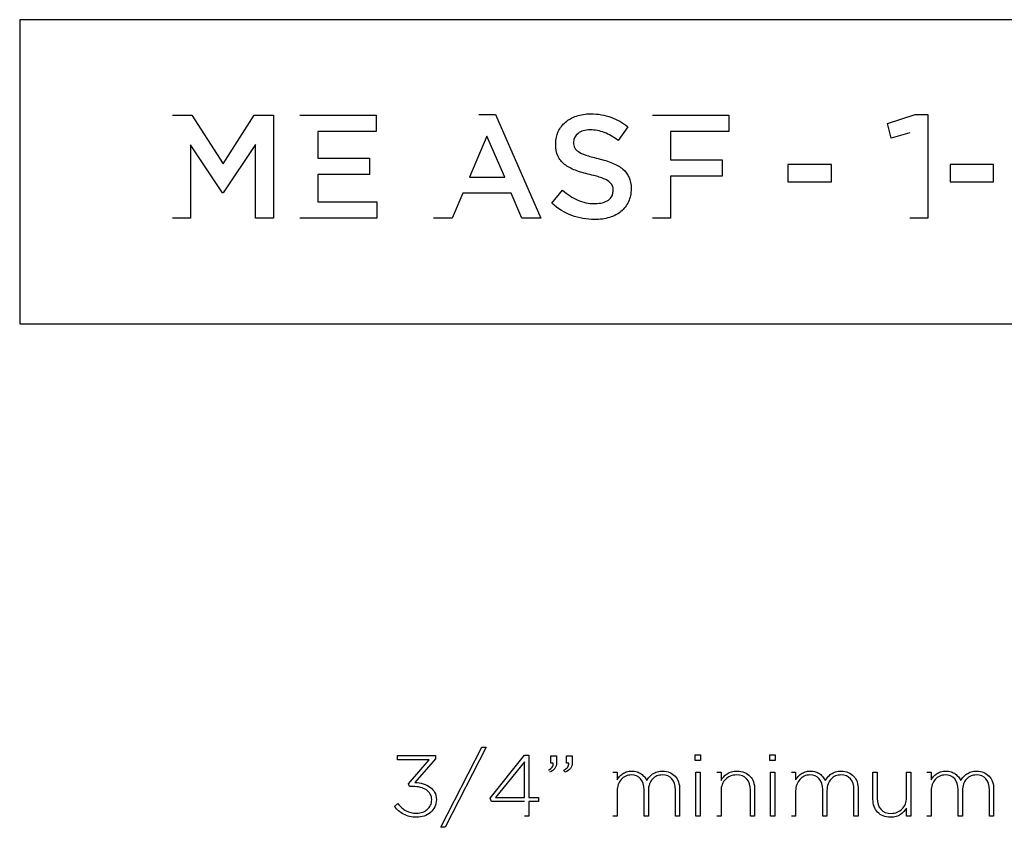
# Model space of a CAD drawing. Units: millimetres. Extents: x 13 to 189, y 14 to 178.
# Drawn here: x 25 to 69, y 142 to 178 of the extents above; entities that cross this region are included whole.
import ezdxf

# ---------------------------------------------------------------- set-up
doc = ezdxf.new("R2010")
doc.units = ezdxf.units.MM
doc.layers.get('0').update_dxf_attribs({"linetype": 'CONTINUOUS'})

msp = doc.modelspace()

# ---------------------------------------------------------------- linework, layer by layer
at = {"color": 0}
for p, q in [((178.72, 178.268), (25.1409, 178.268)), ((25.1409, 178.268), (25.1409, 164.627)), ((31.987, 173.98), (32.8497, 173.98)), ((32.8497, 173.98), (34.2511, 171.801)), ((34.2511, 171.801), (35.6528, 173.98)), ((35.6528, 173.98), (36.5153, 173.98)), ((36.5153, 173.98), (36.5153, 169.372)), ((37.7003, 173.98), (41.1095, 173.98)), ((41.1095, 173.98), (41.1095, 173.25)), ((45.7165, 174.013), (46.4661, 174.013)), ((46.4661, 174.013), (48.4932, 169.372)), ((53.4956, 173.98), (56.9172, 173.98)), ((56.9172, 173.98), (56.9172, 173.25)), ((64.0249, 173.618), (65.2625, 174.013)), ((65.2625, 174.013), (65.829, 174.013)), ((65.829, 174.013), (65.829, 169.373)), ((52.3956, 173.466), (51.9617, 172.854)), ((64.196, 172.96), (64.0249, 173.618)), ((41.1095, 173.25), (38.5025, 173.25)), ((38.5025, 173.25), (38.5025, 172.065)), ((46.0788, 173.046), (45.2893, 171.202)), ((46.8739, 171.202), (46.0788, 173.046)), ((56.9172, 173.25), (54.2974, 173.25)), ((54.2974, 173.25), (54.2974, 171.979)), ((65.0254, 173.191), (64.196, 172.96)), ((34.2319, 170.505), (32.7904, 172.664)), ((32.7904, 172.664), (32.7904, 169.372)), ((35.7117, 172.677), (34.258, 170.505)), ((35.7117, 169.372), (35.7117, 172.677)), ((49.1589, 172.696), (49.1589, 172.709)), ((49.9607, 172.782), (49.9607, 172.769)), ((38.5025, 172.065), (40.8132, 172.065)), ((40.8132, 172.065), (40.8132, 171.334)), ((54.2974, 171.979), (56.6208, 171.979)), ((56.6208, 171.979), (56.6208, 171.249)), ((61.5114, 171.781), (59.563, 171.781)), ((59.563, 171.781), (59.563, 170.998)), ((61.5114, 170.998), (61.5114, 171.781)), ((68.7765, 171.781), (66.8295, 171.781)), ((66.8295, 171.781), (66.8295, 170.998)), ((68.7765, 170.998), (68.7765, 171.781)), ((40.8132, 171.334), (38.5025, 171.334)), ((38.5025, 171.334), (38.5025, 170.104)), ((45.2893, 171.202), (46.8739, 171.202)), ((56.6208, 171.249), (54.2974, 171.249)), ((54.2974, 171.249), (54.2974, 169.372)), ((59.563, 170.998), (61.5114, 170.998)), ((66.8295, 170.998), (68.7765, 170.998)), ((34.258, 170.505), (34.2319, 170.505)), ((44.9915, 170.486), (44.5188, 169.372)), ((47.1703, 170.486), (44.9915, 170.486)), ((47.6373, 169.372), (47.1703, 170.486)), ((48.9797, 170.045), (49.4676, 170.623)), ((51.7384, 170.604), (51.7384, 170.616)), ((52.5406, 170.696), (52.5406, 170.682)), ((38.5025, 170.104), (41.1413, 170.104)), ((41.1413, 170.104), (41.1413, 169.372)), ((32.7904, 169.372), (31.987, 169.372)), ((36.5153, 169.372), (35.7117, 169.372)), ((41.1413, 169.372), (37.7003, 169.372)), ((44.5188, 169.372), (43.6894, 169.372)), ((48.4932, 169.372), (47.6373, 169.372)), ((54.2974, 169.372), (53.4956, 169.372)), ((65.829, 169.373), (65.0254, 169.373)), ((25.1409, 164.627), (178.72, 164.627)), ((44.0186, 142.057), (45.8502, 145.649)), ((46.0403, 145.649), (44.2087, 142.057)), ((45.8502, 145.649), (46.0403, 145.649)), ((42.0702, 145.078), (42.0702, 145.27)), ((42.0702, 145.27), (43.7691, 145.27)), ((43.7691, 145.27), (43.7691, 145.125)), ((46.2153, 143.368), (47.7668, 145.289)), ((47.7668, 145.289), (47.9503, 145.289)), ((47.9503, 145.289), (47.9503, 143.392)), ((48.9423, 144.939), (48.9423, 145.269)), ((48.9423, 145.269), (49.1987, 145.269)), ((49.1987, 145.269), (49.1987, 144.982)), ((49.6411, 144.939), (49.6411, 145.269)), ((49.6411, 145.269), (49.8972, 145.269)), ((49.8972, 145.269), (49.8972, 144.982)), ((55.415, 145.308), (55.6521, 145.308)), ((55.415, 145.048), (55.415, 145.308)), ((55.6521, 145.308), (55.6521, 145.048)), ((58.7608, 145.308), (58.9964, 145.308)), ((58.7608, 145.048), (58.7608, 145.308)), ((58.9964, 145.308), (58.9964, 145.048)), ((43.4936, 145.078), (42.0702, 145.078)), ((42.5595, 144.001), (43.4936, 145.078)), ((43.7691, 145.125), (42.8502, 144.071)), ((47.7545, 144.999), (46.4591, 143.392)), ((47.7545, 143.392), (47.7545, 144.999)), ((49.047, 144.939), (48.9423, 144.939)), ((49.7459, 144.939), (49.6411, 144.939)), ((55.6521, 145.048), (55.415, 145.048)), ((58.9964, 145.048), (58.7608, 145.048)), ((49.5748, 144.525), (49.5282, 144.621)), ((51.7204, 144.531), (51.9105, 144.531)), ((51.9105, 144.531), (51.9105, 144.179)), ((55.4383, 144.531), (55.6288, 144.531)), ((55.4383, 142.553), (55.4383, 144.531)), ((55.6288, 144.531), (55.6288, 142.553)), ((56.3785, 144.531), (56.5672, 144.531)), ((56.5672, 144.531), (56.5672, 144.163)), ((58.783, 144.531), (58.9732, 144.531)), ((58.783, 142.553), (58.783, 144.531)), ((58.9732, 144.531), (58.9732, 142.553)), ((59.7228, 144.531), (59.9115, 144.531)), ((59.9115, 144.531), (59.9115, 144.179)), ((63.3748, 143.322), (63.3748, 144.533)), ((63.3748, 144.533), (63.5649, 144.533)), ((63.5649, 144.533), (63.5649, 143.356)), ((64.8794, 143.388), (64.8794, 144.533)), ((64.8794, 144.533), (65.0695, 144.533)), ((65.0695, 144.533), (65.0695, 142.554)), ((65.7916, 144.531), (65.9818, 144.531)), ((65.9818, 144.531), (65.9818, 144.179)), ((42.6089, 143.888), (42.5595, 144.001)), ((42.7563, 143.888), (42.6089, 143.888)), ((46.4591, 143.392), (47.7545, 143.392)), ((47.9503, 143.392), (48.3926, 143.392)), ((48.3926, 143.392), (48.3926, 143.217)), ((51.9105, 143.693), (51.9105, 142.554)), ((53.122, 142.554), (53.122, 143.74)), ((53.3121, 143.706), (53.3121, 142.554)), ((54.5222, 142.554), (54.5222, 143.729)), ((54.7123, 143.751), (54.7123, 142.554)), ((56.5672, 143.698), (56.5672, 142.554)), ((57.8831, 142.554), (57.8831, 143.729)), ((58.0732, 143.764), (58.0732, 142.554)), ((59.9115, 143.693), (59.9115, 142.554)), ((61.1244, 142.554), (61.1244, 143.74)), ((61.3131, 143.706), (61.3131, 142.554)), ((62.5242, 142.554), (62.5242, 143.729)), ((62.7144, 143.751), (62.7144, 142.554)), ((65.9818, 143.693), (65.9818, 142.554)), ((67.1932, 142.554), (67.1932, 143.74)), ((67.3834, 143.706), (67.3834, 142.554)), ((68.5934, 142.554), (68.5934, 143.729)), ((68.7836, 143.751), (68.7836, 142.554)), ((41.9308, 142.995), (42.0853, 143.123)), ((43.6026, 143.291), (43.6026, 143.298)), ((43.8118, 143.304), (43.8118, 143.297)), ((46.2841, 143.217), (46.2153, 143.368)), ((47.7545, 143.217), (46.2841, 143.217)), ((48.3926, 143.217), (47.9503, 143.217)), ((47.9503, 143.217), (47.9503, 142.554)), ((47.9503, 142.554), (47.7545, 142.554)), ((51.9105, 142.554), (51.7204, 142.554)), ((53.3121, 142.554), (53.122, 142.554)), ((54.7123, 142.554), (54.5222, 142.554)), ((55.6288, 142.553), (55.4383, 142.553)), ((56.5672, 142.554), (56.3785, 142.554)), ((58.0732, 142.554), (57.8831, 142.554)), ((58.9732, 142.553), (58.783, 142.553)), ((59.9115, 142.554), (59.7228, 142.554)), ((61.3131, 142.554), (61.1244, 142.554)), ((62.7144, 142.554), (62.5242, 142.554)), ((64.8794, 142.554), (64.8794, 142.922)), ((65.0695, 142.554), (64.8794, 142.554)), ((65.9818, 142.554), (65.7916, 142.554)), ((67.3834, 142.554), (67.1932, 142.554)), ((68.7836, 142.554), (68.5934, 142.554)), ((44.2087, 142.057), (44.0186, 142.057))]:
    msp.add_line(p, q, dxfattribs=at)
for points in [[(49.5984, 173.674), (49.7346, 173.79), (49.9001, 173.881), (50.093, 173.947)], [(50.093, 173.947), (50.286, 174.013), (50.497, 174.046), (50.7242, 174.046)], [(50.7242, 174.046), (51.0618, 174.046), (51.3662, 173.997), (51.6364, 173.898)], [(51.6364, 173.898), (51.9067, 173.798), (52.1589, 173.655), (52.3956, 173.466)], [(49.276, 173.252), (49.3543, 173.416), (49.4605, 173.557), (49.5984, 173.674)], [(49.1589, 172.709), (49.1589, 172.907), (49.1973, 173.089), (49.276, 173.252)], [(50.1594, 173.17), (50.0271, 173.065), (49.9607, 172.936), (49.9607, 172.782)], [(50.7104, 173.328), (50.4747, 173.328), (50.2902, 173.276), (50.1594, 173.17)], [(51.3362, 173.207), (51.1309, 173.287), (50.9228, 173.328), (50.7104, 173.328)], [(51.9617, 172.854), (51.7507, 173.007), (51.5426, 173.124), (51.3362, 173.207)], [(49.2608, 172.157), (49.1917, 172.306), (49.1589, 172.486), (49.1589, 172.696)], [(49.9607, 172.769), (49.9607, 172.68), (49.9759, 172.604), (50.0077, 172.534)], [(50.0077, 172.534), (50.038, 172.467), (50.093, 172.405), (50.1756, 172.351)], [(49.5572, 171.778), (49.4273, 171.881), (49.3282, 172.007), (49.2608, 172.157)], [(50.1756, 172.351), (50.2571, 172.296), (50.3686, 172.245), (50.5121, 172.195)], [(50.5121, 172.195), (50.6554, 172.147), (50.836, 172.098), (51.0565, 172.045)], [(50.0394, 171.515), (49.8479, 171.588), (49.688, 171.675), (49.5572, 171.778)], [(51.0565, 172.045), (51.2988, 171.983), (51.5126, 171.916), (51.6999, 171.841)], [(51.6999, 171.841), (51.8859, 171.766), (52.0418, 171.675), (52.1642, 171.567)], [(50.6952, 171.321), (50.4486, 171.378), (50.231, 171.443), (50.0394, 171.515)], [(51.2202, 171.176), (51.0868, 171.224), (50.9104, 171.272), (50.6952, 171.321)], [(52.1642, 171.567), (52.2884, 171.46), (52.3804, 171.336), (52.4454, 171.192)], [(52.4454, 171.192), (52.5089, 171.049), (52.5406, 170.884), (52.5406, 170.696)], [(51.5373, 171.019), (51.46, 171.075), (51.3539, 171.128), (51.2202, 171.176)], [(51.6957, 170.837), (51.6668, 170.9), (51.6146, 170.961), (51.5373, 171.019)], [(51.7384, 170.616), (51.7384, 170.699), (51.7232, 170.773), (51.6957, 170.837)], [(49.4676, 170.623), (49.6905, 170.43), (49.9166, 170.282), (50.1456, 170.179)], [(51.5179, 170.182), (51.664, 170.287), (51.7384, 170.428), (51.7384, 170.604)], [(52.5406, 170.682), (52.5406, 170.468), (52.5004, 170.275), (52.4207, 170.104)], [(49.8821, 169.488), (49.5572, 169.607), (49.2566, 169.794), (48.9797, 170.045)], [(50.1456, 170.179), (50.3728, 170.076), (50.6317, 170.024), (50.9228, 170.024)], [(50.9228, 170.024), (51.1722, 170.024), (51.3704, 170.077), (51.5179, 170.182)], [(52.4207, 170.104), (52.3392, 169.931), (52.2277, 169.787), (52.0845, 169.668)], [(50.902, 169.307), (50.5464, 169.307), (50.2059, 169.368), (49.8821, 169.488)], [(52.0845, 169.668), (51.9395, 169.55), (51.7673, 169.46), (51.5662, 169.4)], [(51.5662, 169.4), (51.3652, 169.338), (51.1433, 169.307), (50.902, 169.307)], [(48.8294, 144.621), (48.9133, 144.665), (48.9712, 144.711), (49.0044, 144.757)], [(49.0044, 144.757), (49.0389, 144.804), (49.0527, 144.865), (49.047, 144.939)], [(49.1987, 144.982), (49.1987, 144.861), (49.174, 144.764), (49.1243, 144.695)], [(49.5282, 144.621), (49.6108, 144.665), (49.6701, 144.711), (49.7032, 144.757)], [(49.7032, 144.757), (49.736, 144.804), (49.7512, 144.865), (49.7459, 144.939)], [(49.8972, 144.982), (49.8972, 144.861), (49.8725, 144.764), (49.8228, 144.695)], [(49.1243, 144.695), (49.076, 144.625), (48.9934, 144.569), (48.8763, 144.525)], [(49.8228, 144.695), (49.7748, 144.625), (49.6919, 144.569), (49.5748, 144.525)], [(51.9105, 144.179), (51.9423, 144.231), (51.9783, 144.28), (52.0181, 144.329)], [(52.0181, 144.329), (52.058, 144.376), (52.1035, 144.418), (52.1561, 144.457)], [(52.2951, 144.35), (52.2182, 144.314), (52.1504, 144.263), (52.094, 144.198)], [(52.1561, 144.457), (52.2069, 144.494), (52.2676, 144.523), (52.3363, 144.545)], [(52.5431, 144.405), (52.4549, 144.405), (52.3737, 144.385), (52.2951, 144.35)], [(52.3363, 144.545), (52.4041, 144.567), (52.4828, 144.578), (52.5709, 144.578)], [(52.9664, 144.228), (52.863, 144.345), (52.7223, 144.405), (52.5431, 144.405)], [(52.5709, 144.578), (52.6563, 144.578), (52.7346, 144.567), (52.8052, 144.544)], [(52.8052, 144.544), (52.8768, 144.52), (52.9389, 144.489), (52.9939, 144.45)], [(52.9939, 144.45), (53.0475, 144.411), (53.0959, 144.366), (53.1357, 144.315)], [(53.1357, 144.315), (53.1756, 144.263), (53.2102, 144.209), (53.2377, 144.151)], [(53.2377, 144.151), (53.2694, 144.206), (53.3065, 144.26), (53.3506, 144.311)], [(53.3506, 144.311), (53.3947, 144.363), (53.4458, 144.409), (53.5037, 144.449)], [(53.6981, 144.358), (53.6222, 144.326), (53.5548, 144.28), (53.498, 144.221)], [(53.5037, 144.449), (53.5615, 144.489), (53.6279, 144.52), (53.7023, 144.544)], [(53.9365, 144.405), (53.8536, 144.405), (53.7739, 144.388), (53.6981, 144.358)], [(53.7023, 144.544), (53.7753, 144.567), (53.8593, 144.578), (53.9517, 144.578)], [(54.3676, 144.228), (54.2643, 144.345), (54.1196, 144.405), (53.9365, 144.405)], [(53.9517, 144.578), (54.0688, 144.578), (54.1736, 144.559), (54.2685, 144.518)], [(54.2685, 144.518), (54.3624, 144.479), (54.4435, 144.423), (54.5098, 144.352)], [(54.5098, 144.352), (54.5744, 144.28), (54.6255, 144.194), (54.6597, 144.092)], [(56.5672, 144.163), (56.6346, 144.279), (56.7256, 144.379), (56.8399, 144.458)], [(56.9831, 144.352), (56.8992, 144.318), (56.8276, 144.268), (56.7655, 144.206)], [(56.8399, 144.458), (56.9528, 144.538), (57.1003, 144.578), (57.2823, 144.578)], [(57.2548, 144.405), (57.1571, 144.405), (57.066, 144.387), (56.9831, 144.352)], [(57.7204, 144.22), (57.6118, 144.343), (57.4559, 144.405), (57.2548, 144.405)], [(57.2823, 144.578), (57.4065, 144.578), (57.5165, 144.559), (57.6157, 144.518)], [(57.6157, 144.518), (57.7137, 144.479), (57.7977, 144.423), (57.8651, 144.35)], [(57.8651, 144.35), (57.9342, 144.278), (57.9864, 144.191), (58.021, 144.092)], [(59.9115, 144.179), (59.9447, 144.231), (59.9793, 144.28), (60.0191, 144.329)], [(60.0191, 144.329), (60.059, 144.376), (60.1059, 144.418), (60.1567, 144.457)], [(60.2975, 144.35), (60.2188, 144.314), (60.1514, 144.263), (60.095, 144.198)], [(60.1567, 144.457), (60.2093, 144.494), (60.2686, 144.523), (60.3373, 144.545)], [(60.5455, 144.405), (60.4573, 144.405), (60.3747, 144.385), (60.2975, 144.35)], [(60.3373, 144.545), (60.4061, 144.567), (60.4848, 144.578), (60.5716, 144.578)], [(60.9685, 144.228), (60.8651, 144.345), (60.7233, 144.405), (60.5455, 144.405)], [(60.5716, 144.578), (60.657, 144.578), (60.7356, 144.567), (60.8072, 144.544)], [(60.8072, 144.544), (60.8774, 144.52), (60.941, 144.489), (60.9946, 144.45)], [(60.9946, 144.45), (61.05, 144.411), (61.0969, 144.366), (61.1367, 144.315)], [(61.1367, 144.315), (61.1766, 144.263), (61.2112, 144.209), (61.2401, 144.151)], [(61.2401, 144.151), (61.2719, 144.206), (61.3089, 144.26), (61.3516, 144.311)], [(61.3516, 144.311), (61.3957, 144.363), (61.4482, 144.409), (61.5061, 144.449)], [(61.6991, 144.358), (61.6232, 144.326), (61.5569, 144.28), (61.499, 144.221)], [(61.5061, 144.449), (61.564, 144.489), (61.6299, 144.52), (61.703, 144.544)], [(61.9386, 144.405), (61.8561, 144.405), (61.776, 144.388), (61.6991, 144.358)], [(61.703, 144.544), (61.7774, 144.567), (61.8613, 144.578), (61.9538, 144.578)], [(62.3701, 144.228), (62.2653, 144.345), (62.122, 144.405), (61.9386, 144.405)], [(61.9538, 144.578), (62.0695, 144.578), (62.1757, 144.559), (62.2709, 144.518)], [(62.2709, 144.518), (62.3644, 144.479), (62.4445, 144.423), (62.5105, 144.352)], [(62.5105, 144.352), (62.5768, 144.28), (62.6262, 144.194), (62.6622, 144.092)], [(65.9818, 144.179), (66.0121, 144.231), (66.0495, 144.28), (66.0894, 144.329)], [(66.0894, 144.329), (66.1293, 144.376), (66.1748, 144.418), (66.2259, 144.457)], [(66.3663, 144.35), (66.2876, 144.314), (66.2217, 144.263), (66.1652, 144.198)], [(66.2259, 144.457), (66.2781, 144.494), (66.3388, 144.523), (66.4062, 144.545)], [(66.6143, 144.405), (66.5261, 144.405), (66.4436, 144.385), (66.3663, 144.35)], [(66.4062, 144.545), (66.4753, 144.567), (66.5536, 144.578), (66.6418, 144.578)], [(67.0373, 144.228), (66.9339, 144.345), (66.7935, 144.405), (66.6143, 144.405)], [(66.6418, 144.578), (66.7262, 144.578), (66.8045, 144.567), (66.8761, 144.544)], [(66.8761, 144.544), (66.9466, 144.52), (67.0098, 144.489), (67.0648, 144.45)], [(67.0648, 144.45), (67.1188, 144.411), (67.1671, 144.366), (67.2056, 144.315)], [(67.2056, 144.315), (67.2469, 144.263), (67.28, 144.209), (67.3089, 144.151)], [(67.3089, 144.151), (67.3407, 144.206), (67.3777, 144.26), (67.4218, 144.311)], [(67.4218, 144.311), (67.4659, 144.363), (67.5171, 144.409), (67.5749, 144.449)], [(67.7693, 144.358), (67.6935, 144.326), (67.6257, 144.28), (67.5693, 144.221)], [(67.5749, 144.449), (67.6328, 144.489), (67.6988, 144.52), (67.7732, 144.544)], [(68.0074, 144.405), (67.9249, 144.405), (67.8448, 144.388), (67.7693, 144.358)], [(67.7732, 144.544), (67.8462, 144.567), (67.9305, 144.578), (68.0226, 144.578)], [(68.4375, 144.228), (68.3341, 144.345), (68.1909, 144.405), (68.0074, 144.405)], [(68.0226, 144.578), (68.1397, 144.578), (68.2445, 144.559), (68.3398, 144.518)], [(68.3398, 144.518), (68.4332, 144.479), (68.5147, 144.423), (68.5793, 144.352)], [(68.5793, 144.352), (68.6456, 144.28), (68.6964, 144.194), (68.731, 144.092)], [(43.0939, 143.849), (42.9906, 143.875), (42.8791, 143.888), (42.7563, 143.888)], [(42.8502, 144.071), (42.9796, 144.063), (43.1024, 144.041), (43.2195, 144.006)], [(43.3627, 143.735), (43.2869, 143.784), (43.1987, 143.823), (43.0939, 143.849)], [(43.2195, 144.006), (43.3352, 143.972), (43.4372, 143.924), (43.5254, 143.862)], [(43.5254, 143.862), (43.6136, 143.8), (43.6838, 143.722), (43.7349, 143.629)], [(51.9589, 143.973), (51.9271, 143.888), (51.9105, 143.794), (51.9105, 143.693)], [(52.094, 144.198), (52.0375, 144.133), (51.992, 144.059), (51.9589, 143.973)], [(53.122, 143.74), (53.122, 143.947), (53.0698, 144.11), (52.9664, 144.228)], [(53.3619, 144.002), (53.3287, 143.915), (53.3121, 143.816), (53.3121, 143.706)], [(53.498, 144.221), (53.4416, 144.162), (53.3961, 144.089), (53.3619, 144.002)], [(54.5222, 143.729), (54.5222, 143.943), (54.471, 144.11), (54.3676, 144.228)], [(54.6597, 144.092), (54.6957, 143.99), (54.7123, 143.877), (54.7123, 143.751)], [(56.6194, 143.983), (56.5848, 143.896), (56.5672, 143.801), (56.5672, 143.698)], [(56.7655, 144.206), (56.7034, 144.144), (56.6554, 144.07), (56.6194, 143.983)], [(57.8831, 143.729), (57.8831, 143.933), (57.8294, 144.097), (57.7204, 144.22)], [(58.021, 144.092), (58.0552, 143.991), (58.0732, 143.882), (58.0732, 143.764)], [(59.9613, 143.973), (59.9295, 143.888), (59.9115, 143.794), (59.9115, 143.693)], [(60.095, 144.198), (60.0385, 144.133), (59.9944, 144.059), (59.9613, 143.973)], [(61.1244, 143.74), (61.1244, 143.947), (61.0718, 144.11), (60.9685, 144.228)], [(61.3639, 144.002), (61.3311, 143.915), (61.3131, 143.816), (61.3131, 143.706)], [(61.499, 144.221), (61.4426, 144.162), (61.3971, 144.089), (61.3639, 144.002)], [(62.5242, 143.729), (62.5242, 143.943), (62.4734, 144.11), (62.3701, 144.228)], [(62.6622, 144.092), (62.6967, 143.99), (62.7144, 143.877), (62.7144, 143.751)], [(66.0301, 143.973), (65.997, 143.888), (65.9818, 143.794), (65.9818, 143.693)], [(66.1652, 144.198), (66.1074, 144.133), (66.0633, 144.059), (66.0301, 143.973)], [(67.1932, 143.74), (67.1932, 143.947), (67.1407, 144.11), (67.0373, 144.228)], [(67.4328, 144.002), (67.4, 143.915), (67.3834, 143.816), (67.3834, 143.706)], [(67.5693, 144.221), (67.5114, 144.162), (67.4673, 144.089), (67.4328, 144.002)], [(68.5934, 143.729), (68.5934, 143.943), (68.5408, 144.11), (68.4375, 144.228)], [(68.731, 144.092), (68.767, 143.99), (68.7836, 143.877), (68.7836, 143.751)], [(43.5391, 143.55), (43.4964, 143.623), (43.4372, 143.684), (43.3627, 143.735)], [(43.6026, 143.298), (43.6026, 143.395), (43.5818, 143.479), (43.5391, 143.55)], [(43.7349, 143.629), (43.7871, 143.535), (43.8118, 143.427), (43.8118, 143.304)], [(42.3457, 142.642), (42.1802, 142.733), (42.0412, 142.85), (41.9308, 142.995)], [(42.0853, 143.123), (42.194, 142.984), (42.3182, 142.876), (42.4561, 142.801)], [(43.4026, 142.856), (43.4633, 142.907), (43.513, 142.97), (43.5487, 143.044)], [(43.7402, 142.973), (43.6933, 142.876), (43.6287, 142.794), (43.5472, 142.723)], [(43.5487, 143.044), (43.5846, 143.118), (43.6026, 143.2), (43.6026, 143.291)], [(43.8118, 143.297), (43.8118, 143.177), (43.7885, 143.069), (43.7402, 142.973)], [(63.4256, 142.994), (63.391, 143.093), (63.3748, 143.203), (63.3748, 143.322)], [(63.5811, 142.736), (63.5123, 142.808), (63.4615, 142.894), (63.4256, 142.994)], [(63.5649, 143.356), (63.5649, 143.152), (63.6185, 142.988), (63.7275, 142.865)], [(64.6825, 142.879), (64.7442, 142.941), (64.7926, 143.015), (64.8271, 143.103)], [(64.8271, 143.103), (64.8628, 143.189), (64.8794, 143.284), (64.8794, 143.388)], [(42.9274, 142.506), (42.7055, 142.506), (42.5111, 142.553), (42.3457, 142.642)], [(42.4561, 142.801), (42.5951, 142.726), (42.7535, 142.689), (42.9313, 142.689)], [(43.2636, 142.562), (43.156, 142.525), (43.0445, 142.506), (42.9274, 142.506)], [(42.9313, 142.689), (43.0223, 142.689), (43.1077, 142.704), (43.1892, 142.735)], [(43.1892, 142.735), (43.2717, 142.764), (43.3419, 142.803), (43.4026, 142.856)], [(43.5472, 142.723), (43.4647, 142.653), (43.3709, 142.601), (43.2636, 142.562)], [(63.832, 142.566), (63.7328, 142.606), (63.6503, 142.663), (63.5811, 142.736)], [(63.7275, 142.865), (63.8348, 142.743), (63.9907, 142.681), (64.1932, 142.681)], [(64.1657, 142.506), (64.0415, 142.506), (63.93, 142.526), (63.832, 142.566)], [(64.6081, 142.627), (64.4934, 142.547), (64.346, 142.506), (64.1657, 142.506)], [(64.1932, 142.681), (64.2881, 142.681), (64.3777, 142.699), (64.462, 142.735)], [(64.462, 142.735), (64.546, 142.769), (64.6204, 142.817), (64.6825, 142.879)], [(64.8794, 142.922), (64.812, 142.806), (64.7224, 142.707), (64.6081, 142.627)]]:
    msp.add_open_spline(points, degree=3, dxfattribs=at)

doc.saveas('drawing.dxf')
